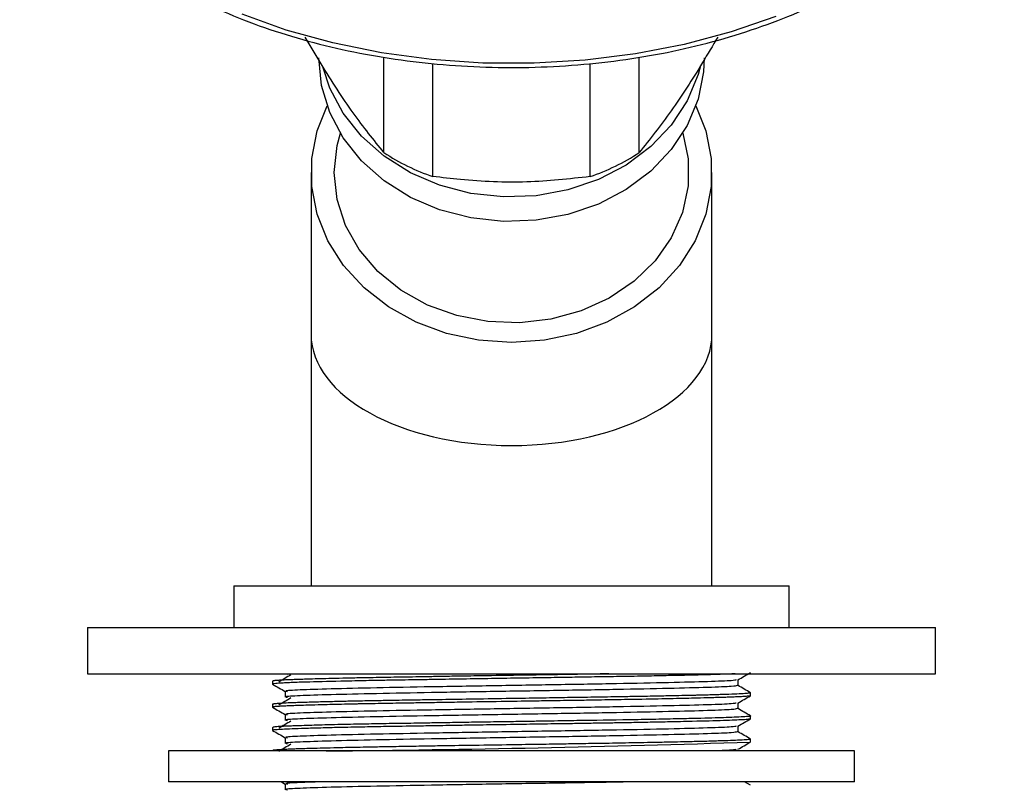
# Model space of a CAD drawing. Units: millimetres. Extents: x 5 to 995, y 5 to 995.
# Drawn here: x 501 to 514, y 630 to 640 of the extents above; entities that cross this region are included whole.
import ezdxf

# ---------------------------------------------------------------- set-up
doc = ezdxf.new("R2010")
doc.units = ezdxf.units.MM

msp = doc.modelspace()

# ---------------------------------------------------------------- linework, layer by layer
at = {"color": 7, "linetype": 'Continuous', "lineweight": 25}
for p, q in [((505.784, 637.83), (505.784, 639.066)), ((509.094, 637.83), (509.094, 639.068)), ((506.419, 637.519), (506.419, 638.984)), ((508.459, 637.519), (508.459, 638.986)), ((504.839, 637.572), (504.839, 635.474)), ((510.039, 635.474), (510.039, 637.572)), ((504.839, 635.474), (504.839, 632.214)), ((510.039, 632.214), (510.039, 635.474)), ((503.839, 632.214), (503.839, 631.674)), ((503.839, 632.214), (507.439, 632.214)), ((507.439, 632.214), (511.039, 632.214)), ((511.039, 631.674), (511.039, 632.214)), ((501.939, 631.674), (501.939, 631.074)), ((501.939, 631.674), (507.439, 631.674)), ((507.439, 631.674), (512.939, 631.674)), ((512.939, 631.074), (512.939, 631.674)), ((501.939, 631.074), (507.439, 631.074)), ((504.339, 630.979), (504.339, 630.941)), ((504.523, 631.074), (504.535, 631.07)), ((507.439, 631.074), (512.939, 631.074)), ((510.539, 630.791), (510.539, 630.829)), ((504.339, 630.679), (504.339, 630.641)), ((510.539, 630.491), (510.539, 630.529)), ((504.339, 630.379), (504.339, 630.341)), ((510.539, 630.191), (510.539, 630.229)), ((502.989, 630.074), (502.989, 629.674)), ((503.34, 630.074), (502.989, 630.074)), ((511.889, 630.074), (503.34, 630.074)), ((504.339, 630.079), (504.339, 630.074)), ((511.889, 629.674), (511.889, 630.074)), ((503.34, 629.674), (502.989, 629.674)), ((511.889, 629.674), (503.34, 629.674)), ((504.455, 629.674), (504.503, 629.646)), ((510.539, 629.629), (510.462, 629.674))]:
    msp.add_line(p, q, dxfattribs=at)
at = {"color": 8, "linetype": 'Continuous', "lineweight": 25, "flags": 128}
msp.add_lwpolyline([(510.865, 639.595), (510.288, 639.395), (509.68, 639.233), (509.046, 639.11), (508.394, 639.028), (507.731, 638.989), (507.065, 638.991), (506.403, 639.036), (505.753, 639.123), (505.122, 639.251), (504.517, 639.418), (503.945, 639.623)], dxfattribs=at)
at = {"color": 7, "linetype": 'Continuous', "lineweight": 25, "flags": 128}
for points in [[(509.939, 639.056), (509.93, 638.876), (509.858, 638.522), (509.717, 638.183), (509.51, 637.869), (509.244, 637.589), (508.926, 637.351), (508.565, 637.163), (508.171, 637.029), (507.757, 636.953), (507.333, 636.938), (506.912, 636.983), (506.507, 637.089), (506.128, 637.25), (505.787, 637.464), (505.494, 637.724), (505.256, 638.022), (505.082, 638.35), (504.975, 638.698), (504.939, 639.056)], [(509.889, 638.953), (509.858, 638.84), (509.717, 638.501), (509.51, 638.187), (509.244, 637.907), (508.926, 637.669), (508.565, 637.481), (508.171, 637.347), (507.757, 637.271), (507.333, 637.256), (506.912, 637.301), (506.507, 637.407), (506.128, 637.568), (505.787, 637.782), (505.494, 638.042), (505.256, 638.34), (505.082, 638.667), (504.995, 638.927)], [(507.439, 635.367), (507.011, 635.397), (506.595, 635.487), (506.202, 635.633), (505.842, 635.832), (505.526, 636.079), (505.262, 636.366), (505.058, 636.686), (504.919, 637.031), (504.848, 637.39), (504.848, 637.754), (504.919, 638.113), (505.048, 638.438)], [(509.83, 638.438), (509.959, 638.113), (510.03, 637.754), (510.03, 637.39), (509.959, 637.031), (509.82, 636.686), (509.616, 636.366), (509.352, 636.079), (509.036, 635.832), (508.676, 635.633), (508.283, 635.487), (507.867, 635.397), (507.439, 635.367)], [(505.139, 637.572), (505.176, 637.92), (505.219, 638.081)], [(509.659, 638.081), (509.73, 637.747), (509.73, 637.397), (509.656, 637.053), (509.511, 636.726), (509.3, 636.426), (509.028, 636.162), (508.706, 635.944), (508.343, 635.779), (507.951, 635.67), (507.542, 635.624), (507.13, 635.639), (506.728, 635.717), (506.349, 635.854), (506.005, 636.047), (505.707, 636.289), (505.465, 636.572), (505.286, 636.887), (505.176, 637.224), (505.139, 637.572), (505.139, 637.572)]]:
    msp.add_lwpolyline(points, dxfattribs=at)
at = {"color": 7, "linetype": 'Continuous', "lineweight": 25}
for centre, radius, start, end in [((507.346, 640.216), 2.852, 236.7875, 251.0378), ((507.532, 640.216), 2.852, 288.9622, 303.2125), ((502.846, 864.033), 233.969, 270.53601, 271.88369)]:
    msp.add_arc(centre, radius, start, end, dxfattribs=at)
msp.add_ellipse((507.439, 635.474), major_axis=(2.6, 0), ratio=0.554309, start_param=3.141593, end_param=6.283185, dxfattribs=at)
for points, knots in [([(501.06, 642.547), (501.063, 642.501), (501.075, 642.326), (501.161, 642.026), (501.315, 641.652), (501.535, 641.29), (501.811, 640.943), (502.144, 640.614), (502.529, 640.307), (502.963, 640.024), (503.442, 639.77), (503.959, 639.545), (504.511, 639.353), (505.092, 639.194), (505.696, 639.072), (506.317, 638.986), (506.948, 638.938), (507.585, 638.927), (508.22, 638.955), (508.848, 639.021), (509.461, 639.123), (510.055, 639.263), (510.624, 639.437), (511.161, 639.644), (511.661, 639.883), (512.12, 640.151), (512.533, 640.446), (512.896, 640.765), (513.205, 641.104), (513.455, 641.461), (513.648, 641.832), (513.77, 642.213), (513.83, 642.473), (513.83, 642.605), (513.83, 642.607)], [0, 0, 0, 0, 0.011755, 0.044276, 0.076851, 0.109529, 0.14232, 0.175206, 0.208159, 0.241147, 0.274151, 0.307154, 0.34015, 0.373137, 0.406115, 0.439086, 0.472053, 0.505017, 0.537981, 0.570948, 0.60392, 0.6369, 0.66989, 0.702892, 0.735908, 0.768938, 0.801978, 0.835018, 0.868038, 0.901011, 0.933902, 0.966681, 0.999337, 1, 1, 1, 1]), ([(505.784, 637.83), (505.652, 637.994), (505.384, 638.328), (505.038, 638.866), (504.833, 639.211), (504.764, 639.328)], [0, 0, 0, 0, 0.390585, 0.794018, 1, 1, 1, 1]), ([(510.114, 639.328), (509.982, 639.105), (509.714, 638.653), (509.368, 638.172), (509.163, 637.916), (509.094, 637.83)], [0, 0, 0, 0, 0.390585, 0.794018, 1, 1, 1, 1]), ([(508.459, 637.519), (508.186, 637.489), (507.772, 637.444), (507.204, 637.447), (506.798, 637.478), (506.538, 637.506), (506.419, 637.519)], [0, 0, 0, 0, 0.404017, 0.613529, 0.823396, 1, 1, 1, 1]), ([(510.375, 630.996), (510.402, 631.012), (510.456, 631.043), (510.511, 631.074), (510.538, 631.09)], [0, 0, 0, 0, 0.4998922, 1, 1, 1, 1]), ([(510.338, 631.074), (510.319, 631.073), (510.279, 631.071), (510.162, 631.067), (510.02, 631.063), (509.873, 631.059), (509.784, 631.057), (509.668, 631.054), (509.49, 631.051), (509.229, 631.045), (508.909, 631.039), (508.572, 631.034), (508.258, 631.029), (507.933, 631.024), (507.569, 631.018), (507.248, 631.013), (506.993, 631.009), (506.81, 631.006), (506.629, 631.003), (506.474, 631.001), (506.33, 630.998), (506.182, 630.996), (505.998, 630.993), (505.769, 630.989), (505.5, 630.984), (505.133, 630.976), (504.849, 630.969), (504.654, 630.963), (504.555, 630.959), (504.455, 630.954), (504.377, 630.949), (504.346, 630.945), (504.337, 630.942), (504.339, 630.941), (504.34, 630.941)], [0, 0, 0, 0, 0.017744, 0.039198, 0.094707, 0.112427, 0.123442, 0.143789, 0.172525, 0.209645, 0.260432, 0.303341, 0.338368, 0.375302, 0.419105, 0.465321, 0.486895, 0.508469, 0.530044, 0.551618, 0.56491, 0.58341, 0.607115, 0.636026, 0.675141, 0.721159, 0.807361, 0.835595, 0.863983, 0.892526, 0.940715, 0.979702, 0.997968, 1, 1, 1, 1]), ([(508.7, 631.074), (508.601, 631.072), (508.414, 631.069), (508.107, 631.064), (507.78, 631.059), (507.389, 631.053), (507.006, 631.047), (506.677, 631.042), (506.441, 631.038), (506.244, 631.034), (506.073, 631.032), (505.913, 631.029), (505.758, 631.026), (505.587, 631.023), (505.417, 631.02), (505.237, 631.016), (505.021, 631.011), (504.845, 631.006), (504.721, 631.002), (504.658, 631), (504.6, 630.998), (504.536, 630.996), (504.472, 630.993), (504.406, 630.989), (504.351, 630.984), (504.344, 630.981), (504.341, 630.979)], [0, 0, 0, 0, 0.0536565, 0.1020651, 0.1523314, 0.2154384, 0.2913759, 0.3384234, 0.3783697, 0.4112125, 0.4405343, 0.4698561, 0.4991777, 0.5284994, 0.5702813, 0.6047179, 0.6481787, 0.724503, 0.7505379, 0.7684672, 0.7906727, 0.8176987, 0.8495447, 0.8862099, 0.9407705, 1, 1, 1, 1]), ([(504.577, 631.061), (504.551, 631.046), (504.499, 631.014), (504.446, 630.983), (504.42, 630.968)], [0, 0, 0, 0, 0.500063, 1, 1, 1, 1]), ([(510.354, 630.996), (510.343, 630.992), (510.317, 630.984), (510.008, 630.972), (509.5, 630.959), (508.823, 630.945), (508.038, 630.932), (507.207, 630.919), (506.394, 630.905), (505.664, 630.892), (505.068, 630.878), (504.673, 630.865), (504.487, 630.854), (504.521, 630.848), (504.532, 630.846)], [0, 0, 0, 0, 0.0689656, 0.1578552, 0.2468133, 0.3371464, 0.4255424, 0.5150594, 0.6052376, 0.6933962, 0.783333, 0.8732108, 0.9613906, 1, 1, 1, 1]), ([(510.377, 630.923), (510.377, 630.935), (510.377, 630.96), (510.377, 630.985), (510.377, 630.997)], [0, 0, 0, 0, 0.505211, 1, 1, 1, 1]), ([(504.34, 630.94), (504.367, 630.924), (504.422, 630.893), (504.476, 630.862), (504.503, 630.846)], [0, 0, 0, 0, 0.5001078, 1, 1, 1, 1]), ([(504.505, 630.845), (504.505, 630.832), (504.505, 630.807), (504.505, 630.782), (504.505, 630.77)], [0, 0, 0, 0, 0.5002207, 1, 1, 1, 1]), ([(510.364, 630.923), (510.352, 630.918), (510.327, 630.91), (510.009, 630.897), (509.499, 630.884), (508.823, 630.87), (508.038, 630.857), (507.207, 630.844), (506.394, 630.83), (505.663, 630.817), (505.068, 630.803), (504.672, 630.79), (504.484, 630.779), (504.522, 630.772), (504.535, 630.77)], [0, 0, 0, 0, 0.077822, 0.165219, 0.252684, 0.3415, 0.428412, 0.516427, 0.605091, 0.69177, 0.780197, 0.868566, 0.955265, 1, 1, 1, 1]), ([(510.539, 630.829), (510.512, 630.845), (510.458, 630.876), (510.404, 630.907), (510.377, 630.923)], [0, 0, 0, 0, 0.50101, 1, 1, 1, 1]), ([(510.537, 630.829), (510.538, 630.829), (510.543, 630.827), (510.529, 630.824), (510.469, 630.817), (510.345, 630.811), (510.197, 630.806), (510.127, 630.804), (510.051, 630.801), (509.969, 630.799), (509.893, 630.797), (509.812, 630.795), (509.711, 630.793), (509.558, 630.79), (509.355, 630.785), (509.127, 630.781), (508.913, 630.777), (508.672, 630.773), (508.405, 630.769), (508.083, 630.764), (507.745, 630.758), (507.346, 630.752), (506.914, 630.745), (506.543, 630.739), (506.264, 630.735), (506.07, 630.732), (505.884, 630.728), (505.674, 630.725), (505.454, 630.721), (505.234, 630.716), (505.03, 630.711), (504.823, 630.706), (504.646, 630.7), (504.534, 630.696), (504.469, 630.692), (504.431, 630.69), (504.399, 630.688), (504.374, 630.686), (504.357, 630.684), (504.346, 630.682), (504.339, 630.68), (504.34, 630.679), (504.341, 630.679)], [0, 0, 0, 0, 0.004253, 0.033478, 0.065465, 0.14008, 0.155037, 0.169993, 0.184949, 0.199905, 0.214861, 0.223961, 0.239622, 0.261843, 0.29062, 0.322165, 0.347455, 0.366486, 0.404574, 0.43514, 0.468549, 0.509398, 0.557125, 0.601219, 0.626396, 0.648188, 0.666592, 0.690868, 0.724065, 0.75116, 0.782219, 0.817241, 0.858629, 0.892562, 0.907388, 0.922215, 0.937041, 0.951867, 0.966694, 0.97584, 0.99153, 1, 1, 1, 1]), ([(510.537, 630.791), (510.538, 630.791), (510.54, 630.789), (510.52, 630.785), (510.475, 630.781), (510.412, 630.777), (510.346, 630.774), (510.277, 630.771), (510.199, 630.768), (510.111, 630.766), (509.998, 630.763), (509.816, 630.758), (509.53, 630.751), (509.163, 630.744), (508.841, 630.738), (508.616, 630.735), (508.477, 630.732), (508.36, 630.73), (508.241, 630.729), (508.103, 630.726), (507.924, 630.724), (507.654, 630.719), (507.273, 630.714), (506.874, 630.707), (506.539, 630.702), (506.305, 630.698), (506.053, 630.694), (505.779, 630.689), (505.565, 630.685), (505.431, 630.683), (505.359, 630.681), (505.197, 630.678), (505.001, 630.673), (504.811, 630.668), (504.687, 630.664), (504.589, 630.66), (504.507, 630.657), (504.437, 630.653), (504.391, 630.65), (504.359, 630.647), (504.34, 630.644), (504.342, 630.642), (504.343, 630.641)], [0, 0, 0, 0, 0.008522, 0.03743, 0.069117, 0.094521, 0.113639, 0.132263, 0.150887, 0.169511, 0.188135, 0.216702, 0.263725, 0.316416, 0.359215, 0.376908, 0.392123, 0.404859, 0.415115, 0.43007, 0.448658, 0.471527, 0.51384, 0.565765, 0.594809, 0.620194, 0.642317, 0.679318, 0.716541, 0.723255, 0.7328, 0.746041, 0.791835, 0.82318, 0.848809, 0.869176, 0.893637, 0.918443, 0.943249, 0.959416, 0.984239, 1, 1, 1, 1]), ([(504.577, 630.761), (504.551, 630.746), (504.499, 630.714), (504.446, 630.683), (504.42, 630.668)], [0, 0, 0, 0, 0.500095, 1, 1, 1, 1]), ([(510.375, 630.696), (510.402, 630.712), (510.456, 630.743), (510.511, 630.774), (510.538, 630.79)], [0, 0, 0, 0, 0.4998394, 1, 1, 1, 1]), ([(504.34, 630.64), (504.367, 630.624), (504.422, 630.593), (504.476, 630.562), (504.503, 630.546)], [0, 0, 0, 0, 0.500161, 1, 1, 1, 1]), ([(510.364, 630.623), (510.352, 630.618), (510.327, 630.61), (510.009, 630.597), (509.499, 630.584), (508.823, 630.57), (508.038, 630.557), (507.207, 630.544), (506.394, 630.53), (505.663, 630.517), (505.068, 630.503), (504.672, 630.49), (504.484, 630.479), (504.522, 630.472), (504.535, 630.47)], [0, 0, 0, 0, 0.077805, 0.165204, 0.252669, 0.341486, 0.428399, 0.516414, 0.605079, 0.691758, 0.780186, 0.868556, 0.955256, 1, 1, 1, 1]), ([(510.354, 630.696), (510.343, 630.692), (510.317, 630.684), (510.008, 630.672), (509.5, 630.659), (508.823, 630.645), (508.038, 630.632), (507.207, 630.619), (506.394, 630.605), (505.664, 630.592), (505.068, 630.578), (504.673, 630.565), (504.487, 630.554), (504.521, 630.548), (504.532, 630.546)], [0, 0, 0, 0, 0.068963, 0.157852, 0.246811, 0.337144, 0.42554, 0.515057, 0.605236, 0.693394, 0.783331, 0.873209, 0.961389, 1, 1, 1, 1]), ([(510.377, 630.623), (510.377, 630.635), (510.377, 630.66), (510.377, 630.685), (510.377, 630.697)], [0, 0, 0, 0, 0.505138, 1, 1, 1, 1]), ([(510.539, 630.529), (510.512, 630.545), (510.458, 630.576), (510.404, 630.607), (510.377, 630.623)], [0, 0, 0, 0, 0.500955, 1, 1, 1, 1]), ([(510.531, 630.49), (510.528, 630.488), (510.52, 630.484), (510.448, 630.479), (510.336, 630.473), (510.144, 630.466), (509.908, 630.46), (509.655, 630.454), (509.477, 630.45), (509.251, 630.446), (509.008, 630.441), (508.788, 630.437), (508.575, 630.434), (508.367, 630.43), (508.155, 630.427), (507.899, 630.423), (507.565, 630.418), (507.188, 630.412), (506.855, 630.407), (506.613, 630.403), (506.393, 630.399), (506.117, 630.395), (505.856, 630.391), (505.637, 630.387), (505.496, 630.384), (505.351, 630.381), (505.166, 630.377), (504.96, 630.372), (504.687, 630.364), (504.486, 630.356), (504.376, 630.349), (504.346, 630.345), (504.338, 630.342), (504.34, 630.341), (504.34, 630.341)], [0, 0, 0, 0, 0.031613, 0.074686, 0.10789, 0.145454, 0.219693, 0.236968, 0.26237, 0.296312, 0.326435, 0.352129, 0.3736, 0.398897, 0.420547, 0.442035, 0.480039, 0.524974, 0.558755, 0.584667, 0.602542, 0.630235, 0.677144, 0.694169, 0.712342, 0.732137, 0.753553, 0.792231, 0.8308, 0.906627, 0.947738, 0.982194, 0.99722, 1, 1, 1, 1]), ([(510.538, 630.529), (510.538, 630.529), (510.543, 630.528), (510.53, 630.524), (510.479, 630.518), (510.369, 630.512), (510.235, 630.507), (510.08, 630.502), (509.888, 630.497), (509.645, 630.491), (509.357, 630.485), (508.945, 630.477), (508.552, 630.471), (508.205, 630.466), (508.034, 630.463), (507.853, 630.46), (507.672, 630.457), (507.469, 630.454), (507.221, 630.45), (506.934, 630.446), (506.653, 630.441), (506.418, 630.437), (506.221, 630.434), (506.05, 630.431), (505.89, 630.429), (505.736, 630.426), (505.567, 630.423), (505.399, 630.42), (505.219, 630.416), (505.008, 630.411), (504.811, 630.405), (504.674, 630.401), (504.595, 630.398), (504.535, 630.396), (504.469, 630.393), (504.402, 630.389), (504.349, 630.384), (504.344, 630.38), (504.342, 630.379)], [0, 0, 0, 0, 0.001576, 0.028742, 0.073575, 0.113579, 0.148753, 0.179094, 0.212535, 0.25232, 0.292026, 0.33007, 0.405633, 0.423015, 0.440583, 0.459341, 0.479287, 0.49645, 0.52177, 0.555243, 0.584684, 0.609891, 0.630865, 0.649379, 0.667894, 0.686408, 0.704922, 0.730989, 0.752833, 0.780545, 0.827669, 0.856472, 0.868494, 0.884884, 0.90564, 0.930763, 0.965131, 1, 1, 1, 1]), ([(504.577, 630.461), (504.551, 630.446), (504.499, 630.414), (504.446, 630.383), (504.42, 630.368)], [0, 0, 0, 0, 0.500127, 1, 1, 1, 1]), ([(504.505, 630.545), (504.505, 630.532), (504.505, 630.507), (504.505, 630.482), (504.505, 630.47)], [0, 0, 0, 0, 0.500294, 1, 1, 1, 1]), ([(510.375, 630.396), (510.402, 630.412), (510.456, 630.443), (510.511, 630.474), (510.538, 630.49)], [0, 0, 0, 0, 0.4997865, 1, 1, 1, 1]), ([(504.34, 630.34), (504.367, 630.324), (504.422, 630.293), (504.476, 630.262), (504.503, 630.246)], [0, 0, 0, 0, 0.5002135, 1, 1, 1, 1]), ([(510.364, 630.323), (510.352, 630.318), (510.327, 630.31), (510.009, 630.297), (509.499, 630.284), (508.823, 630.27), (508.038, 630.257), (507.207, 630.244), (506.394, 630.23), (505.663, 630.217), (505.068, 630.203), (504.672, 630.19), (504.484, 630.179), (504.522, 630.172), (504.535, 630.17)], [0, 0, 0, 0, 0.0777907, 0.1651893, 0.2526553, 0.3414732, 0.4283865, 0.516402, 0.6050676, 0.6917475, 0.7801758, 0.8685461, 0.9552468, 1, 1, 1, 1]), ([(510.354, 630.396), (510.343, 630.392), (510.317, 630.384), (510.008, 630.372), (509.5, 630.359), (508.823, 630.345), (508.038, 630.332), (507.207, 630.319), (506.394, 630.305), (505.664, 630.292), (505.068, 630.278), (504.673, 630.265), (504.487, 630.254), (504.521, 630.248), (504.532, 630.246)], [0, 0, 0, 0, 0.0689599, 0.1578498, 0.2468082, 0.3371416, 0.4255378, 0.5150551, 0.6052336, 0.6933925, 0.7833295, 0.8732077, 0.9613877, 1, 1, 1, 1]), ([(510.377, 630.323), (510.377, 630.335), (510.377, 630.36), (510.377, 630.385), (510.377, 630.397)], [0, 0, 0, 0, 0.505064, 1, 1, 1, 1]), ([(510.539, 630.229), (510.512, 630.245), (510.458, 630.276), (510.404, 630.307), (510.377, 630.323)], [0, 0, 0, 0, 0.5009009, 1, 1, 1, 1]), ([(510.538, 630.229), (510.538, 630.228), (510.538, 630.227), (510.53, 630.225), (510.512, 630.222), (510.468, 630.218), (510.385, 630.213), (510.27, 630.208), (510.165, 630.205), (510.074, 630.202), (509.974, 630.199), (509.884, 630.197), (509.794, 630.195), (509.691, 630.193), (509.538, 630.189), (509.296, 630.184), (508.986, 630.178), (508.642, 630.172), (508.347, 630.168), (508.064, 630.163), (507.745, 630.158), (507.348, 630.152), (506.924, 630.146), (506.556, 630.14), (506.258, 630.135), (506.006, 630.131), (505.798, 630.127), (505.622, 630.124), (505.423, 630.12), (505.138, 630.114), (504.897, 630.108), (504.734, 630.103), (504.646, 630.1), (504.572, 630.097), (504.486, 630.093), (504.408, 630.089), (504.362, 630.085), (504.34, 630.081), (504.342, 630.08), (504.343, 630.079)], [0, 0, 0, 0, 0.010243, 0.024693, 0.042576, 0.06389, 0.105664, 0.139612, 0.158222, 0.176832, 0.195442, 0.214052, 0.223404, 0.239214, 0.261479, 0.290197, 0.33686, 0.375929, 0.407396, 0.433349, 0.465915, 0.506716, 0.555333, 0.59682, 0.623029, 0.652785, 0.682541, 0.69692, 0.718407, 0.75958, 0.816637, 0.837931, 0.856683, 0.875434, 0.894185, 0.931671, 0.962784, 0.983856, 1, 1, 1, 1]), ([(504.505, 630.245), (504.505, 630.232), (504.505, 630.207), (504.505, 630.182), (504.505, 630.17)], [0, 0, 0, 0, 0.5003674, 1, 1, 1, 1]), ([(504.577, 630.161), (504.551, 630.146), (504.499, 630.114), (504.446, 630.083), (504.42, 630.068)], [0, 0, 0, 0, 0.500158, 1, 1, 1, 1]), ([(510.354, 630.096), (510.345, 630.092), (510.327, 630.085), (510.122, 630.077), (510.012, 630.074)], [0, 0, 0, 0, 0.464337, 1, 1, 1, 1]), ([(510.375, 630.096), (510.402, 630.112), (510.456, 630.143), (510.511, 630.174), (510.538, 630.19)], [0, 0, 0, 0, 0.4997334, 1, 1, 1, 1]), ([(504.505, 629.645), (504.505, 629.632), (504.505, 629.607), (504.505, 629.582), (504.505, 629.57)], [0, 0, 0, 0, 0.5005134, 1, 1, 1, 1]), ([(508.969, 629.674), (508.913, 629.672), (508.641, 629.667), (508.032, 629.657), (507.209, 629.644), (506.394, 629.63), (505.664, 629.617), (505.068, 629.603), (504.672, 629.59), (504.484, 629.579), (504.522, 629.572), (504.535, 629.57)], [0, 0, 0, 0, 0.032632, 0.160303, 0.289593, 0.419839, 0.547167, 0.677063, 0.806875, 0.934234, 1, 1, 1, 1]), ([(504.96, 629.674), (504.867, 629.671), (504.631, 629.663), (504.489, 629.654), (504.522, 629.648), (504.532, 629.646)], [0, 0, 0, 0, 0.315554, 0.791554, 1, 1, 1, 1])]:
    msp.add_open_spline(points, degree=3, knots=knots, dxfattribs=at)

doc.saveas('drawing.dxf')
